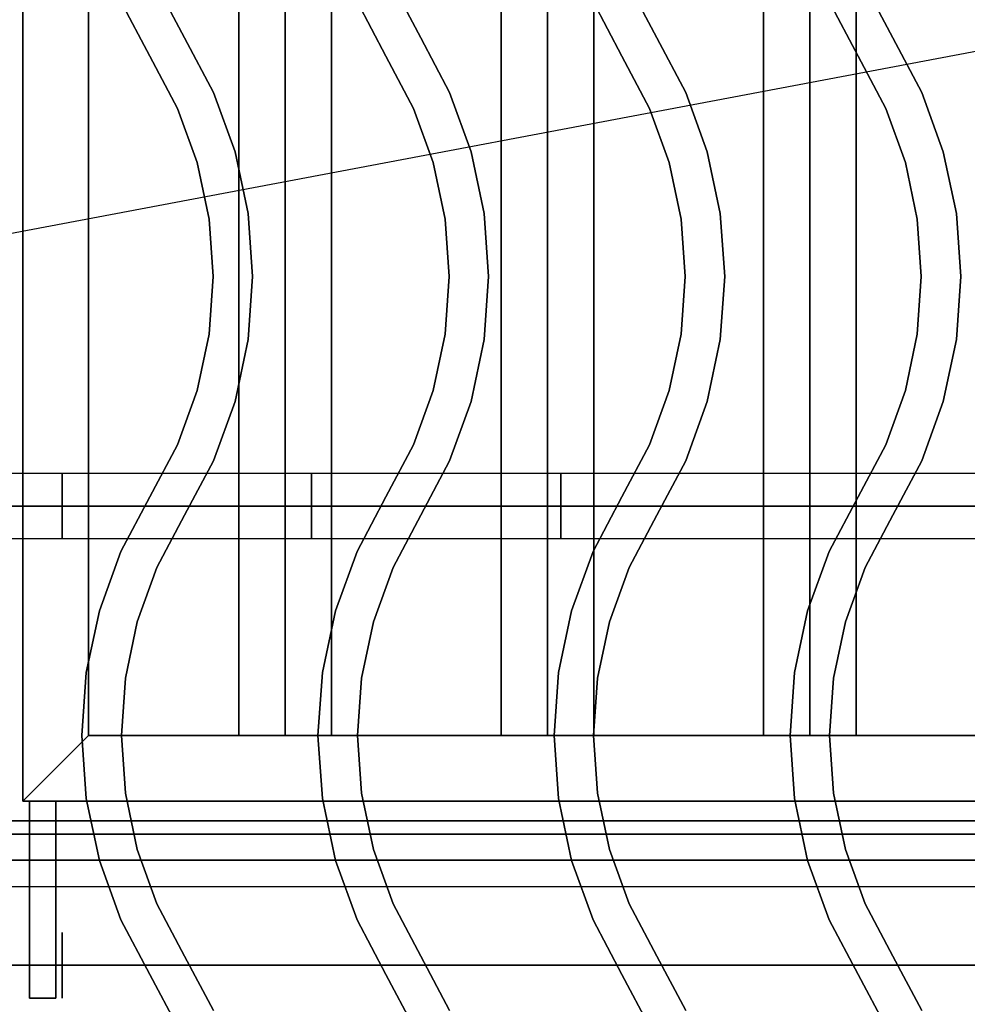
# Model space of a CAD drawing. Extents: x -98 to 98, y -19 to 18.
# Drawn here: x 27 to 34, y -1 to 7 of the extents above; entities that cross this region are included whole.
import ezdxf

# ---------------------------------------------------------------- set-up
doc = ezdxf.new("R2010")
doc.units = 0
doc.layers.get('DEFPOINTS').update_dxf_attribs({"linetype": 'CONTINUOUS'})
for name, color, linetype in [('3D', 254, 'CONTINUOUS'), ('3D-BLACK', 250, 'CONTINUOUS'), ('3D-CASTIRON', 251, 'CONTINUOUS'), ('3D-FLAT', 7, 'CONTINUOUS'), ('3D-NON', 43, 'CONTINUOUS')]:
    doc.layers.add(name, color=color, linetype=linetype)

msp = doc.modelspace()

# ---------------------------------------------------------------- linework, layer by layer
at = {"layer": '3D', "extrusion": (-1, 0, 0)}
msp.add_circle((0.5, 64.5, -27.3), 0.25, dxfattribs=at)
at = {"layer": '3D'}
for points in [[(29, 13.75, 64.1464), (28.6464, 13.75, 64.5), (28.6464, 1.25, 64.5), (29, 1.25, 64.1464)], [(28.6464, 13.75, 64.5), (29, 13.75, 64.8536), (29, 1.25, 64.8536), (28.6464, 1.25, 64.5)], [(29.3536, 13.75, 64.5), (29, 13.75, 64.8536), (29, 1.25, 64.8536), (29.3536, 1.25, 64.5)], [(29, 13.75, 64.1464), (29.3536, 13.75, 64.5), (29.3536, 1.25, 64.5), (29, 1.25, 64.1464)], [(31, 13.75, 64.1464), (30.6464, 13.75, 64.5), (30.6464, 1.25, 64.5), (31, 1.25, 64.1464)], [(30.6464, 13.75, 64.5), (31, 13.75, 64.8536), (31, 1.25, 64.8536), (30.6464, 1.25, 64.5)], [(31.3536, 13.75, 64.5), (31, 13.75, 64.8536), (31, 1.25, 64.8536), (31.3536, 1.25, 64.5)], [(31, 13.75, 64.1464), (31.3536, 13.75, 64.5), (31.3536, 1.25, 64.5), (31, 1.25, 64.1464)], [(33, 13.75, 64.1464), (32.6464, 13.75, 64.5), (32.6464, 1.25, 64.5), (33, 1.25, 64.1464)], [(32.6464, 13.75, 64.5), (33, 13.75, 64.8536), (33, 1.25, 64.8536), (32.6464, 1.25, 64.5)], [(33.3536, 13.75, 64.5), (33, 13.75, 64.8536), (33, 1.25, 64.8536), (33.3536, 1.25, 64.5)], [(33, 13.75, 64.1464), (33.3536, 13.75, 64.5), (33.3536, 1.25, 64.5), (33, 1.25, 64.1464)], [(27.5, 1.25, 64), (27, 0.75, 64), (27, 0.75, 65), (27.5, 1.25, 65)], [(27.5, 1.25, 64), (27, 0.75, 64), (27, 0.75, 65), (27.5, 1.25, 65)], [(58.9, -0.5, 58), (23.1, -0.5, 58), (23.1, -1.5, 57), (58.9, -1.5, 57)]]:
    msp.add_3dface(points, dxfattribs=at)
at = {"layer": '3D-BLACK', "invisible_edges": 14}
msp.add_3dface([(24.1, 0.1, 70), (59.9, 0.1, 70), (59.9, 0.1, 76), (24.1, 0.1, 76)], dxfattribs=at)
at = {"layer": '3D-CASTIRON', "extrusion": (-1, 0, 0)}
for centre in [(-3, 35.25, -27.3), (-3, 35.25, -29.2), (-3, 35.25, -31.1), (-3, 35.25, -33)]:
    msp.add_circle(centre, 0.25, dxfattribs=at)
at = {"layer": '3D-CASTIRON'}
for points in [[(35, 16.5, 35), (23, 16.5, 35), (23, 3, 35), (35, 3, 35)], [(34.75, 16.25, 35), (23.25, 16.25, 35), (23.25, 3.25, 35), (34.75, 3.25, 35)], [(28.2326, 6.5702, 36), (28.2326, 6.5702, 35.5), (28.0219, 6.968, 35.5), (28.0219, 6.968, 36)], [(30.0326, 6.5702, 36), (30.0326, 6.5702, 35.5), (29.8219, 6.968, 35.5), (29.8219, 6.968, 36)], [(31.8326, 6.5702, 36), (31.8326, 6.5702, 35.5), (31.6219, 6.968, 35.5), (31.6219, 6.968, 36)], [(33.6326, 6.5702, 36), (33.6326, 6.5702, 35.5), (33.4219, 6.968, 35.5), (33.4219, 6.968, 36)], [(27.9674, 6.4298, 36), (27.9674, 6.4298, 35.5), (27.747, 6.8461, 35.5), (27.747, 6.8461, 36)], [(29.7674, 6.4298, 36), (29.7674, 6.4298, 35.5), (29.547, 6.8461, 35.5), (29.547, 6.8461, 36)], [(31.5674, 6.4298, 36), (31.5674, 6.4298, 35.5), (31.347, 6.8461, 35.5), (31.347, 6.8461, 36)], [(33.3674, 6.4298, 36), (33.3674, 6.4298, 35.5), (33.147, 6.8461, 35.5), (33.147, 6.8461, 36)], [(28.453, 6.1539, 36), (28.453, 6.1539, 35.5), (28.2326, 6.5702, 35.5), (28.2326, 6.5702, 36)], [(30.253, 6.1539, 36), (30.253, 6.1539, 35.5), (30.0326, 6.5702, 35.5), (30.0326, 6.5702, 36)], [(32.053, 6.1539, 36), (32.053, 6.1539, 35.5), (31.8326, 6.5702, 35.5), (31.8326, 6.5702, 36)], [(33.853, 6.1539, 36), (33.853, 6.1539, 35.5), (33.6326, 6.5702, 35.5), (33.6326, 6.5702, 36)], [(28.1781, 6.032, 36), (28.1781, 6.032, 35.5), (27.9674, 6.4298, 35.5), (27.9674, 6.4298, 36)], [(29.9781, 6.032, 36), (29.9781, 6.032, 35.5), (29.7674, 6.4298, 35.5), (29.7674, 6.4298, 36)], [(31.7781, 6.032, 36), (31.7781, 6.032, 35.5), (31.5674, 6.4298, 35.5), (31.5674, 6.4298, 36)], [(33.5781, 6.032, 36), (33.5781, 6.032, 35.5), (33.3674, 6.4298, 35.5), (33.3674, 6.4298, 36)], [(28.6171, 5.7013, 36), (28.6171, 5.7013, 35.5), (28.453, 6.1539, 35.5), (28.453, 6.1539, 36)], [(30.4171, 5.7013, 36), (30.4171, 5.7013, 35.5), (30.253, 6.1539, 35.5), (30.253, 6.1539, 36)], [(32.2171, 5.7013, 36), (32.2171, 5.7013, 35.5), (32.053, 6.1539, 35.5), (32.053, 6.1539, 36)], [(34.0171, 5.7013, 36), (34.0171, 5.7013, 35.5), (33.853, 6.1539, 35.5), (33.853, 6.1539, 36)], [(28.328, 5.6187, 36), (28.328, 5.6187, 35.5), (28.1781, 6.032, 35.5), (28.1781, 6.032, 36)], [(30.128, 5.6187, 36), (30.128, 5.6187, 35.5), (29.9781, 6.032, 35.5), (29.9781, 6.032, 36)], [(31.928, 5.6187, 36), (31.928, 5.6187, 35.5), (31.7781, 6.032, 35.5), (31.7781, 6.032, 36)], [(33.728, 5.6187, 36), (33.728, 5.6187, 35.5), (33.5781, 6.032, 35.5), (33.5781, 6.032, 36)], [(28.7169, 5.2303, 36), (28.7169, 5.2303, 35.5), (28.6171, 5.7013, 35.5), (28.6171, 5.7013, 36)], [(30.5169, 5.2303, 36), (30.5169, 5.2303, 35.5), (30.4171, 5.7013, 35.5), (30.4171, 5.7013, 36)], [(32.3169, 5.2303, 36), (32.3169, 5.2303, 35.5), (32.2171, 5.7013, 35.5), (32.2171, 5.7013, 36)], [(34.1169, 5.2303, 36), (34.1169, 5.2303, 35.5), (34.0171, 5.7013, 35.5), (34.0171, 5.7013, 36)], [(28.4191, 5.1886, 36), (28.4191, 5.1886, 35.5), (28.328, 5.6187, 35.5), (28.328, 5.6187, 36)], [(30.2191, 5.1886, 36), (30.2191, 5.1886, 35.5), (30.128, 5.6187, 35.5), (30.128, 5.6187, 36)], [(32.0191, 5.1886, 36), (32.0191, 5.1886, 35.5), (31.928, 5.6187, 35.5), (31.928, 5.6187, 36)], [(33.8191, 5.1886, 36), (33.8191, 5.1886, 35.5), (33.728, 5.6187, 35.5), (33.728, 5.6187, 36)], [(28.4496, 4.75, 36), (28.4496, 4.75, 35.5), (28.4191, 5.1886, 35.5), (28.4191, 5.1886, 36)], [(28.7504, 4.75, 36), (28.7504, 4.75, 35.5), (28.7169, 5.2303, 35.5), (28.7169, 5.2303, 36)], [(30.2496, 4.75, 36), (30.2496, 4.75, 35.5), (30.2191, 5.1886, 35.5), (30.2191, 5.1886, 36)], [(30.5504, 4.75, 36), (30.5504, 4.75, 35.5), (30.5169, 5.2303, 35.5), (30.5169, 5.2303, 36)], [(32.0496, 4.75, 36), (32.0496, 4.75, 35.5), (32.0191, 5.1886, 35.5), (32.0191, 5.1886, 36)], [(32.3504, 4.75, 36), (32.3504, 4.75, 35.5), (32.3169, 5.2303, 35.5), (32.3169, 5.2303, 36)], [(33.8496, 4.75, 36), (33.8496, 4.75, 35.5), (33.8191, 5.1886, 35.5), (33.8191, 5.1886, 36)], [(34.1504, 4.75, 36), (34.1504, 4.75, 35.5), (34.1169, 5.2303, 35.5), (34.1169, 5.2303, 36)], [(28.4191, 4.3114, 36), (28.4191, 4.3114, 35.5), (28.4496, 4.75, 35.5), (28.4496, 4.75, 36)], [(28.7169, 4.2697, 36), (28.7169, 4.2697, 35.5), (28.7504, 4.75, 35.5), (28.7504, 4.75, 36)], [(30.2191, 4.3114, 36), (30.2191, 4.3114, 35.5), (30.2496, 4.75, 35.5), (30.2496, 4.75, 36)], [(30.5169, 4.2697, 36), (30.5169, 4.2697, 35.5), (30.5504, 4.75, 35.5), (30.5504, 4.75, 36)], [(32.0191, 4.3114, 36), (32.0191, 4.3114, 35.5), (32.0496, 4.75, 35.5), (32.0496, 4.75, 36)], [(32.3169, 4.2697, 36), (32.3169, 4.2697, 35.5), (32.3504, 4.75, 35.5), (32.3504, 4.75, 36)], [(33.8191, 4.3114, 36), (33.8191, 4.3114, 35.5), (33.8496, 4.75, 35.5), (33.8496, 4.75, 36)], [(34.1169, 4.2697, 36), (34.1169, 4.2697, 35.5), (34.1504, 4.75, 35.5), (34.1504, 4.75, 36)], [(28.328, 3.8813, 36), (28.328, 3.8813, 35.5), (28.4191, 4.3114, 35.5), (28.4191, 4.3114, 36)], [(30.128, 3.8813, 36), (30.128, 3.8813, 35.5), (30.2191, 4.3114, 35.5), (30.2191, 4.3114, 36)], [(31.928, 3.8813, 36), (31.928, 3.8813, 35.5), (32.0191, 4.3114, 35.5), (32.0191, 4.3114, 36)], [(33.728, 3.8813, 36), (33.728, 3.8813, 35.5), (33.8191, 4.3114, 35.5), (33.8191, 4.3114, 36)], [(28.6171, 3.7987, 36), (28.6171, 3.7987, 35.5), (28.7169, 4.2697, 35.5), (28.7169, 4.2697, 36)], [(30.4171, 3.7987, 36), (30.4171, 3.7987, 35.5), (30.5169, 4.2697, 35.5), (30.5169, 4.2697, 36)], [(32.2171, 3.7987, 36), (32.2171, 3.7987, 35.5), (32.3169, 4.2697, 35.5), (32.3169, 4.2697, 36)], [(34.0171, 3.7987, 36), (34.0171, 3.7987, 35.5), (34.1169, 4.2697, 35.5), (34.1169, 4.2697, 36)], [(28.1781, 3.468, 36), (28.1781, 3.468, 35.5), (28.328, 3.8813, 35.5), (28.328, 3.8813, 36)], [(29.9781, 3.468, 36), (29.9781, 3.468, 35.5), (30.128, 3.8813, 35.5), (30.128, 3.8813, 36)], [(31.7781, 3.468, 36), (31.7781, 3.468, 35.5), (31.928, 3.8813, 35.5), (31.928, 3.8813, 36)], [(33.5781, 3.468, 36), (33.5781, 3.468, 35.5), (33.728, 3.8813, 35.5), (33.728, 3.8813, 36)], [(28.453, 3.3461, 36), (28.453, 3.3461, 35.5), (28.6171, 3.7987, 35.5), (28.6171, 3.7987, 36)], [(30.253, 3.3461, 36), (30.253, 3.3461, 35.5), (30.4171, 3.7987, 35.5), (30.4171, 3.7987, 36)], [(32.053, 3.3461, 36), (32.053, 3.3461, 35.5), (32.2171, 3.7987, 35.5), (32.2171, 3.7987, 36)], [(33.853, 3.3461, 36), (33.853, 3.3461, 35.5), (34.0171, 3.7987, 35.5), (34.0171, 3.7987, 36)], [(27.9674, 3.0702, 36), (27.9674, 3.0702, 35.5), (28.1781, 3.468, 35.5), (28.1781, 3.468, 36)], [(29.7674, 3.0702, 36), (29.7674, 3.0702, 35.5), (29.9781, 3.468, 35.5), (29.9781, 3.468, 36)], [(31.5674, 3.0702, 36), (31.5674, 3.0702, 35.5), (31.7781, 3.468, 35.5), (31.7781, 3.468, 36)], [(33.3674, 3.0702, 36), (33.3674, 3.0702, 35.5), (33.5781, 3.468, 35.5), (33.5781, 3.468, 36)], [(28.2326, 2.9298, 36), (28.2326, 2.9298, 35.5), (28.453, 3.3461, 35.5), (28.453, 3.3461, 36)], [(30.0326, 2.9298, 36), (30.0326, 2.9298, 35.5), (30.253, 3.3461, 35.5), (30.253, 3.3461, 36)], [(31.8326, 2.9298, 36), (31.8326, 2.9298, 35.5), (32.053, 3.3461, 35.5), (32.053, 3.3461, 36)], [(33.6326, 2.9298, 36), (33.6326, 2.9298, 35.5), (33.853, 3.3461, 35.5), (33.853, 3.3461, 36)], [(27.747, 2.6539, 36), (27.747, 2.6539, 35.5), (27.9674, 3.0702, 35.5), (27.9674, 3.0702, 36)], [(29.547, 2.6539, 36), (29.547, 2.6539, 35.5), (29.7674, 3.0702, 35.5), (29.7674, 3.0702, 36)], [(31.347, 2.6539, 36), (31.347, 2.6539, 35.5), (31.5674, 3.0702, 35.5), (31.5674, 3.0702, 36)], [(33.147, 2.6539, 36), (33.147, 2.6539, 35.5), (33.3674, 3.0702, 35.5), (33.3674, 3.0702, 36)], [(35, 3, 35), (23, 3, 35), (23, -10.5, 35), (35, -10.5, 35)], [(28.0219, 2.532, 36), (28.0219, 2.532, 35.5), (28.2326, 2.9298, 35.5), (28.2326, 2.9298, 36)], [(29.8219, 2.532, 36), (29.8219, 2.532, 35.5), (30.0326, 2.9298, 35.5), (30.0326, 2.9298, 36)], [(31.6219, 2.532, 36), (31.6219, 2.532, 35.5), (31.8326, 2.9298, 35.5), (31.8326, 2.9298, 36)], [(33.4219, 2.532, 36), (33.4219, 2.532, 35.5), (33.6326, 2.9298, 35.5), (33.6326, 2.9298, 36)], [(34.75, 2.75, 35), (23.25, 2.75, 35), (23.25, -10.25, 35), (34.75, -10.25, 35)], [(27.5829, 2.2013, 36), (27.5829, 2.2013, 35.5), (27.747, 2.6539, 35.5), (27.747, 2.6539, 36)], [(29.3829, 2.2013, 36), (29.3829, 2.2013, 35.5), (29.547, 2.6539, 35.5), (29.547, 2.6539, 36)], [(31.1829, 2.2013, 36), (31.1829, 2.2013, 35.5), (31.347, 2.6539, 35.5), (31.347, 2.6539, 36)], [(32.9829, 2.2013, 36), (32.9829, 2.2013, 35.5), (33.147, 2.6539, 35.5), (33.147, 2.6539, 36)], [(27.872, 2.1187, 36), (27.872, 2.1187, 35.5), (28.0219, 2.532, 35.5), (28.0219, 2.532, 36)], [(29.672, 2.1187, 36), (29.672, 2.1187, 35.5), (29.8219, 2.532, 35.5), (29.8219, 2.532, 36)], [(31.472, 2.1187, 36), (31.472, 2.1187, 35.5), (31.6219, 2.532, 35.5), (31.6219, 2.532, 36)], [(33.272, 2.1187, 36), (33.272, 2.1187, 35.5), (33.4219, 2.532, 35.5), (33.4219, 2.532, 36)], [(27.4831, 1.7303, 36), (27.4831, 1.7303, 35.5), (27.5829, 2.2013, 35.5), (27.5829, 2.2013, 36)], [(29.2831, 1.7303, 36), (29.2831, 1.7303, 35.5), (29.3829, 2.2013, 35.5), (29.3829, 2.2013, 36)], [(31.0831, 1.7303, 36), (31.0831, 1.7303, 35.5), (31.1829, 2.2013, 35.5), (31.1829, 2.2013, 36)], [(32.8831, 1.7303, 36), (32.8831, 1.7303, 35.5), (32.9829, 2.2013, 35.5), (32.9829, 2.2013, 36)], [(27.7809, 1.6886, 36), (27.7809, 1.6886, 35.5), (27.872, 2.1187, 35.5), (27.872, 2.1187, 36)], [(29.5809, 1.6886, 36), (29.5809, 1.6886, 35.5), (29.672, 2.1187, 35.5), (29.672, 2.1187, 36)], [(31.3809, 1.6886, 36), (31.3809, 1.6886, 35.5), (31.472, 2.1187, 35.5), (31.472, 2.1187, 36)], [(33.1809, 1.6886, 36), (33.1809, 1.6886, 35.5), (33.272, 2.1187, 35.5), (33.272, 2.1187, 36)], [(27.4496, 1.25, 36), (27.4496, 1.25, 35.5), (27.4831, 1.7303, 35.5), (27.4831, 1.7303, 36)], [(29.2496, 1.25, 36), (29.2496, 1.25, 35.5), (29.2831, 1.7303, 35.5), (29.2831, 1.7303, 36)], [(31.0496, 1.25, 36), (31.0496, 1.25, 35.5), (31.0831, 1.7303, 35.5), (31.0831, 1.7303, 36)], [(32.8496, 1.25, 36), (32.8496, 1.25, 35.5), (32.8831, 1.7303, 35.5), (32.8831, 1.7303, 36)], [(27.7504, 1.25, 36), (27.7504, 1.25, 35.5), (27.7809, 1.6886, 35.5), (27.7809, 1.6886, 36)], [(29.5504, 1.25, 36), (29.5504, 1.25, 35.5), (29.5809, 1.6886, 35.5), (29.5809, 1.6886, 36)], [(31.3504, 1.25, 36), (31.3504, 1.25, 35.5), (31.3809, 1.6886, 35.5), (31.3809, 1.6886, 36)], [(33.1504, 1.25, 36), (33.1504, 1.25, 35.5), (33.1809, 1.6886, 35.5), (33.1809, 1.6886, 36)], [(27.4831, 0.7697, 36), (27.4831, 0.7697, 35.5), (27.4496, 1.25, 35.5), (27.4496, 1.25, 36)], [(27.7809, 0.8114, 36), (27.7809, 0.8114, 35.5), (27.7504, 1.25, 35.5), (27.7504, 1.25, 36)], [(29.2831, 0.7697, 36), (29.2831, 0.7697, 35.5), (29.2496, 1.25, 35.5), (29.2496, 1.25, 36)], [(29.5809, 0.8114, 36), (29.5809, 0.8114, 35.5), (29.5504, 1.25, 35.5), (29.5504, 1.25, 36)], [(31.0831, 0.7697, 36), (31.0831, 0.7697, 35.5), (31.0496, 1.25, 35.5), (31.0496, 1.25, 36)], [(31.3809, 0.8114, 36), (31.3809, 0.8114, 35.5), (31.3504, 1.25, 35.5), (31.3504, 1.25, 36)], [(32.8831, 0.7697, 36), (32.8831, 0.7697, 35.5), (32.8496, 1.25, 35.5), (32.8496, 1.25, 36)], [(33.1809, 0.8114, 36), (33.1809, 0.8114, 35.5), (33.1504, 1.25, 35.5), (33.1504, 1.25, 36)], [(27.5829, 0.2987, 36), (27.5829, 0.2987, 35.5), (27.4831, 0.7697, 35.5), (27.4831, 0.7697, 36)], [(27.872, 0.3813, 36), (27.872, 0.3813, 35.5), (27.7809, 0.8114, 35.5), (27.7809, 0.8114, 36)], [(29.3829, 0.2987, 36), (29.3829, 0.2987, 35.5), (29.2831, 0.7697, 35.5), (29.2831, 0.7697, 36)], [(29.672, 0.3813, 36), (29.672, 0.3813, 35.5), (29.5809, 0.8114, 35.5), (29.5809, 0.8114, 36)], [(31.1829, 0.2987, 36), (31.1829, 0.2987, 35.5), (31.0831, 0.7697, 35.5), (31.0831, 0.7697, 36)], [(31.472, 0.3813, 36), (31.472, 0.3813, 35.5), (31.3809, 0.8114, 35.5), (31.3809, 0.8114, 36)], [(32.9829, 0.2987, 36), (32.9829, 0.2987, 35.5), (32.8831, 0.7697, 35.5), (32.8831, 0.7697, 36)], [(33.272, 0.3813, 36), (33.272, 0.3813, 35.5), (33.1809, 0.8114, 35.5), (33.1809, 0.8114, 36)], [(28.0219, -0.032, 36), (28.0219, -0.032, 35.5), (27.872, 0.3813, 35.5), (27.872, 0.3813, 36)], [(29.8219, -0.032, 36), (29.8219, -0.032, 35.5), (29.672, 0.3813, 35.5), (29.672, 0.3813, 36)], [(31.6219, -0.032, 36), (31.6219, -0.032, 35.5), (31.472, 0.3813, 35.5), (31.472, 0.3813, 36)], [(33.4219, -0.032, 36), (33.4219, -0.032, 35.5), (33.272, 0.3813, 35.5), (33.272, 0.3813, 36)], [(27.747, -0.1539, 36), (27.747, -0.1539, 35.5), (27.5829, 0.2987, 35.5), (27.5829, 0.2987, 36)], [(29.547, -0.1539, 36), (29.547, -0.1539, 35.5), (29.3829, 0.2987, 35.5), (29.3829, 0.2987, 36)], [(31.347, -0.1539, 36), (31.347, -0.1539, 35.5), (31.1829, 0.2987, 35.5), (31.1829, 0.2987, 36)], [(33.147, -0.1539, 36), (33.147, -0.1539, 35.5), (32.9829, 0.2987, 35.5), (32.9829, 0.2987, 36)], [(28.2326, -0.4298, 36), (28.2326, -0.4298, 35.5), (28.0219, -0.032, 35.5), (28.0219, -0.032, 36)], [(30.0326, -0.4298, 36), (30.0326, -0.4298, 35.5), (29.8219, -0.032, 35.5), (29.8219, -0.032, 36)], [(31.8326, -0.4298, 36), (31.8326, -0.4298, 35.5), (31.6219, -0.032, 35.5), (31.6219, -0.032, 36)], [(33.6326, -0.4298, 36), (33.6326, -0.4298, 35.5), (33.4219, -0.032, 35.5), (33.4219, -0.032, 36)], [(27.9674, -0.5702, 36), (27.9674, -0.5702, 35.5), (27.747, -0.1539, 35.5), (27.747, -0.1539, 36)], [(29.7674, -0.5702, 36), (29.7674, -0.5702, 35.5), (29.547, -0.1539, 35.5), (29.547, -0.1539, 36)], [(31.5674, -0.5702, 36), (31.5674, -0.5702, 35.5), (31.347, -0.1539, 35.5), (31.347, -0.1539, 36)], [(33.3674, -0.5702, 36), (33.3674, -0.5702, 35.5), (33.147, -0.1539, 35.5), (33.147, -0.1539, 36)], [(28.453, -0.8461, 36), (28.453, -0.8461, 35.5), (28.2326, -0.4298, 35.5), (28.2326, -0.4298, 36)], [(30.253, -0.8461, 36), (30.253, -0.8461, 35.5), (30.0326, -0.4298, 35.5), (30.0326, -0.4298, 36)], [(32.053, -0.8461, 36), (32.053, -0.8461, 35.5), (31.8326, -0.4298, 35.5), (31.8326, -0.4298, 36)], [(33.853, -0.8461, 36), (33.853, -0.8461, 35.5), (33.6326, -0.4298, 35.5), (33.6326, -0.4298, 36)], [(28.1781, -0.968, 36), (28.1781, -0.968, 35.5), (27.9674, -0.5702, 35.5), (27.9674, -0.5702, 36)], [(29.9781, -0.968, 36), (29.9781, -0.968, 35.5), (29.7674, -0.5702, 35.5), (29.7674, -0.5702, 36)], [(31.7781, -0.968, 36), (31.7781, -0.968, 35.5), (31.5674, -0.5702, 35.5), (31.5674, -0.5702, 36)], [(33.5781, -0.968, 36), (33.5781, -0.968, 35.5), (33.3674, -0.5702, 35.5), (33.3674, -0.5702, 36)]]:
    msp.add_3dface(points, dxfattribs=at)
at = {"layer": '3D-CASTIRON', "invisible_edges": 15}
for points in [[(27.9674, 6.4298, 35.5), (28.2326, 6.5702, 35.5), (28.0219, 6.968, 35.5), (27.747, 6.8461, 35.5)], [(27.9674, 6.4298, 36), (28.2326, 6.5702, 36), (28.0219, 6.968, 36), (27.747, 6.8461, 36)], [(29.7674, 6.4298, 35.5), (30.0326, 6.5702, 35.5), (29.8219, 6.968, 35.5), (29.547, 6.8461, 35.5)], [(29.7674, 6.4298, 36), (30.0326, 6.5702, 36), (29.8219, 6.968, 36), (29.547, 6.8461, 36)], [(31.5674, 6.4298, 35.5), (31.8326, 6.5702, 35.5), (31.6219, 6.968, 35.5), (31.347, 6.8461, 35.5)], [(31.5674, 6.4298, 36), (31.8326, 6.5702, 36), (31.6219, 6.968, 36), (31.347, 6.8461, 36)], [(33.3674, 6.4298, 35.5), (33.6326, 6.5702, 35.5), (33.4219, 6.968, 35.5), (33.147, 6.8461, 35.5)], [(33.3674, 6.4298, 36), (33.6326, 6.5702, 36), (33.4219, 6.968, 36), (33.147, 6.8461, 36)], [(28.1781, 6.032, 35.5), (28.453, 6.1539, 35.5), (28.2326, 6.5702, 35.5), (27.9674, 6.4298, 35.5)], [(28.1781, 6.032, 36), (28.453, 6.1539, 36), (28.2326, 6.5702, 36), (27.9674, 6.4298, 36)], [(29.9781, 6.032, 35.5), (30.253, 6.1539, 35.5), (30.0326, 6.5702, 35.5), (29.7674, 6.4298, 35.5)], [(29.9781, 6.032, 36), (30.253, 6.1539, 36), (30.0326, 6.5702, 36), (29.7674, 6.4298, 36)], [(31.7781, 6.032, 35.5), (32.053, 6.1539, 35.5), (31.8326, 6.5702, 35.5), (31.5674, 6.4298, 35.5)], [(31.7781, 6.032, 36), (32.053, 6.1539, 36), (31.8326, 6.5702, 36), (31.5674, 6.4298, 36)], [(33.5781, 6.032, 35.5), (33.853, 6.1539, 35.5), (33.6326, 6.5702, 35.5), (33.3674, 6.4298, 35.5)], [(33.5781, 6.032, 36), (33.853, 6.1539, 36), (33.6326, 6.5702, 36), (33.3674, 6.4298, 36)], [(28.328, 5.6187, 35.5), (28.6171, 5.7013, 35.5), (28.453, 6.1539, 35.5), (28.1781, 6.032, 35.5)], [(28.328, 5.6187, 36), (28.6171, 5.7013, 36), (28.453, 6.1539, 36), (28.1781, 6.032, 36)], [(30.128, 5.6187, 35.5), (30.4171, 5.7013, 35.5), (30.253, 6.1539, 35.5), (29.9781, 6.032, 35.5)], [(30.128, 5.6187, 36), (30.4171, 5.7013, 36), (30.253, 6.1539, 36), (29.9781, 6.032, 36)], [(31.928, 5.6187, 35.5), (32.2171, 5.7013, 35.5), (32.053, 6.1539, 35.5), (31.7781, 6.032, 35.5)], [(31.928, 5.6187, 36), (32.2171, 5.7013, 36), (32.053, 6.1539, 36), (31.7781, 6.032, 36)], [(33.728, 5.6187, 35.5), (34.0171, 5.7013, 35.5), (33.853, 6.1539, 35.5), (33.5781, 6.032, 35.5)], [(33.728, 5.6187, 36), (34.0171, 5.7013, 36), (33.853, 6.1539, 36), (33.5781, 6.032, 36)], [(28.4191, 5.1886, 35.5), (28.7169, 5.2303, 35.5), (28.6171, 5.7013, 35.5), (28.328, 5.6187, 35.5)], [(28.4191, 5.1886, 36), (28.7169, 5.2303, 36), (28.6171, 5.7013, 36), (28.328, 5.6187, 36)], [(30.2191, 5.1886, 35.5), (30.5169, 5.2303, 35.5), (30.4171, 5.7013, 35.5), (30.128, 5.6187, 35.5)], [(30.2191, 5.1886, 36), (30.5169, 5.2303, 36), (30.4171, 5.7013, 36), (30.128, 5.6187, 36)], [(32.0191, 5.1886, 35.5), (32.3169, 5.2303, 35.5), (32.2171, 5.7013, 35.5), (31.928, 5.6187, 35.5)], [(32.0191, 5.1886, 36), (32.3169, 5.2303, 36), (32.2171, 5.7013, 36), (31.928, 5.6187, 36)], [(33.8191, 5.1886, 35.5), (34.1169, 5.2303, 35.5), (34.0171, 5.7013, 35.5), (33.728, 5.6187, 35.5)], [(33.8191, 5.1886, 36), (34.1169, 5.2303, 36), (34.0171, 5.7013, 36), (33.728, 5.6187, 36)], [(28.4496, 4.75, 35.5), (28.7504, 4.75, 35.5), (28.7169, 5.2303, 35.5), (28.4191, 5.1886, 35.5)], [(28.4496, 4.75, 36), (28.7504, 4.75, 36), (28.7169, 5.2303, 36), (28.4191, 5.1886, 36)], [(30.2496, 4.75, 35.5), (30.5504, 4.75, 35.5), (30.5169, 5.2303, 35.5), (30.2191, 5.1886, 35.5)], [(30.2496, 4.75, 36), (30.5504, 4.75, 36), (30.5169, 5.2303, 36), (30.2191, 5.1886, 36)], [(32.0496, 4.75, 35.5), (32.3504, 4.75, 35.5), (32.3169, 5.2303, 35.5), (32.0191, 5.1886, 35.5)], [(32.0496, 4.75, 36), (32.3504, 4.75, 36), (32.3169, 5.2303, 36), (32.0191, 5.1886, 36)], [(33.8496, 4.75, 35.5), (34.1504, 4.75, 35.5), (34.1169, 5.2303, 35.5), (33.8191, 5.1886, 35.5)], [(33.8496, 4.75, 36), (34.1504, 4.75, 36), (34.1169, 5.2303, 36), (33.8191, 5.1886, 36)], [(28.4191, 4.3114, 35.5), (28.7169, 4.2697, 35.5), (28.7504, 4.75, 35.5), (28.4496, 4.75, 35.5)], [(28.4191, 4.3114, 36), (28.7169, 4.2697, 36), (28.7504, 4.75, 36), (28.4496, 4.75, 36)], [(30.2191, 4.3114, 35.5), (30.5169, 4.2697, 35.5), (30.5504, 4.75, 35.5), (30.2496, 4.75, 35.5)], [(30.2191, 4.3114, 36), (30.5169, 4.2697, 36), (30.5504, 4.75, 36), (30.2496, 4.75, 36)], [(32.0191, 4.3114, 35.5), (32.3169, 4.2697, 35.5), (32.3504, 4.75, 35.5), (32.0496, 4.75, 35.5)], [(32.0191, 4.3114, 36), (32.3169, 4.2697, 36), (32.3504, 4.75, 36), (32.0496, 4.75, 36)], [(33.8191, 4.3114, 35.5), (34.1169, 4.2697, 35.5), (34.1504, 4.75, 35.5), (33.8496, 4.75, 35.5)], [(33.8191, 4.3114, 36), (34.1169, 4.2697, 36), (34.1504, 4.75, 36), (33.8496, 4.75, 36)], [(28.328, 3.8813, 35.5), (28.6171, 3.7987, 35.5), (28.7169, 4.2697, 35.5), (28.4191, 4.3114, 35.5)], [(28.328, 3.8813, 36), (28.6171, 3.7987, 36), (28.7169, 4.2697, 36), (28.4191, 4.3114, 36)], [(30.128, 3.8813, 35.5), (30.4171, 3.7987, 35.5), (30.5169, 4.2697, 35.5), (30.2191, 4.3114, 35.5)], [(30.128, 3.8813, 36), (30.4171, 3.7987, 36), (30.5169, 4.2697, 36), (30.2191, 4.3114, 36)], [(31.928, 3.8813, 35.5), (32.2171, 3.7987, 35.5), (32.3169, 4.2697, 35.5), (32.0191, 4.3114, 35.5)], [(31.928, 3.8813, 36), (32.2171, 3.7987, 36), (32.3169, 4.2697, 36), (32.0191, 4.3114, 36)], [(33.728, 3.8813, 35.5), (34.0171, 3.7987, 35.5), (34.1169, 4.2697, 35.5), (33.8191, 4.3114, 35.5)], [(33.728, 3.8813, 36), (34.0171, 3.7987, 36), (34.1169, 4.2697, 36), (33.8191, 4.3114, 36)], [(28.1781, 3.468, 35.5), (28.453, 3.3461, 35.5), (28.6171, 3.7987, 35.5), (28.328, 3.8813, 35.5)], [(28.1781, 3.468, 36), (28.453, 3.3461, 36), (28.6171, 3.7987, 36), (28.328, 3.8813, 36)], [(29.9781, 3.468, 35.5), (30.253, 3.3461, 35.5), (30.4171, 3.7987, 35.5), (30.128, 3.8813, 35.5)], [(29.9781, 3.468, 36), (30.253, 3.3461, 36), (30.4171, 3.7987, 36), (30.128, 3.8813, 36)], [(31.7781, 3.468, 35.5), (32.053, 3.3461, 35.5), (32.2171, 3.7987, 35.5), (31.928, 3.8813, 35.5)], [(31.7781, 3.468, 36), (32.053, 3.3461, 36), (32.2171, 3.7987, 36), (31.928, 3.8813, 36)], [(33.5781, 3.468, 35.5), (33.853, 3.3461, 35.5), (34.0171, 3.7987, 35.5), (33.728, 3.8813, 35.5)], [(33.5781, 3.468, 36), (33.853, 3.3461, 36), (34.0171, 3.7987, 36), (33.728, 3.8813, 36)], [(27.9674, 3.0702, 35.5), (28.2326, 2.9298, 35.5), (28.453, 3.3461, 35.5), (28.1781, 3.468, 35.5)], [(27.9674, 3.0702, 36), (28.2326, 2.9298, 36), (28.453, 3.3461, 36), (28.1781, 3.468, 36)], [(29.7674, 3.0702, 35.5), (30.0326, 2.9298, 35.5), (30.253, 3.3461, 35.5), (29.9781, 3.468, 35.5)], [(29.7674, 3.0702, 36), (30.0326, 2.9298, 36), (30.253, 3.3461, 36), (29.9781, 3.468, 36)], [(31.5674, 3.0702, 35.5), (31.8326, 2.9298, 35.5), (32.053, 3.3461, 35.5), (31.7781, 3.468, 35.5)], [(31.5674, 3.0702, 36), (31.8326, 2.9298, 36), (32.053, 3.3461, 36), (31.7781, 3.468, 36)], [(33.3674, 3.0702, 35.5), (33.6326, 2.9298, 35.5), (33.853, 3.3461, 35.5), (33.5781, 3.468, 35.5)], [(33.3674, 3.0702, 36), (33.6326, 2.9298, 36), (33.853, 3.3461, 36), (33.5781, 3.468, 36)], [(27.747, 2.6539, 35.5), (28.0219, 2.532, 35.5), (28.2326, 2.9298, 35.5), (27.9674, 3.0702, 35.5)], [(27.747, 2.6539, 36), (28.0219, 2.532, 36), (28.2326, 2.9298, 36), (27.9674, 3.0702, 36)], [(29.547, 2.6539, 35.5), (29.8219, 2.532, 35.5), (30.0326, 2.9298, 35.5), (29.7674, 3.0702, 35.5)], [(29.547, 2.6539, 36), (29.8219, 2.532, 36), (30.0326, 2.9298, 36), (29.7674, 3.0702, 36)], [(31.347, 2.6539, 35.5), (31.6219, 2.532, 35.5), (31.8326, 2.9298, 35.5), (31.5674, 3.0702, 35.5)], [(31.347, 2.6539, 36), (31.6219, 2.532, 36), (31.8326, 2.9298, 36), (31.5674, 3.0702, 36)], [(33.147, 2.6539, 35.5), (33.4219, 2.532, 35.5), (33.6326, 2.9298, 35.5), (33.3674, 3.0702, 35.5)], [(33.147, 2.6539, 36), (33.4219, 2.532, 36), (33.6326, 2.9298, 36), (33.3674, 3.0702, 36)], [(27.5829, 2.2013, 35.5), (27.872, 2.1187, 35.5), (28.0219, 2.532, 35.5), (27.747, 2.6539, 35.5)], [(27.5829, 2.2013, 36), (27.872, 2.1187, 36), (28.0219, 2.532, 36), (27.747, 2.6539, 36)], [(29.3829, 2.2013, 35.5), (29.672, 2.1187, 35.5), (29.8219, 2.532, 35.5), (29.547, 2.6539, 35.5)], [(29.3829, 2.2013, 36), (29.672, 2.1187, 36), (29.8219, 2.532, 36), (29.547, 2.6539, 36)], [(31.1829, 2.2013, 35.5), (31.472, 2.1187, 35.5), (31.6219, 2.532, 35.5), (31.347, 2.6539, 35.5)], [(31.1829, 2.2013, 36), (31.472, 2.1187, 36), (31.6219, 2.532, 36), (31.347, 2.6539, 36)], [(32.9829, 2.2013, 35.5), (33.272, 2.1187, 35.5), (33.4219, 2.532, 35.5), (33.147, 2.6539, 35.5)], [(32.9829, 2.2013, 36), (33.272, 2.1187, 36), (33.4219, 2.532, 36), (33.147, 2.6539, 36)], [(27.4831, 1.7303, 35.5), (27.7809, 1.6886, 35.5), (27.872, 2.1187, 35.5), (27.5829, 2.2013, 35.5)], [(27.4831, 1.7303, 36), (27.7809, 1.6886, 36), (27.872, 2.1187, 36), (27.5829, 2.2013, 36)], [(29.2831, 1.7303, 35.5), (29.5809, 1.6886, 35.5), (29.672, 2.1187, 35.5), (29.3829, 2.2013, 35.5)], [(29.2831, 1.7303, 36), (29.5809, 1.6886, 36), (29.672, 2.1187, 36), (29.3829, 2.2013, 36)], [(31.0831, 1.7303, 35.5), (31.3809, 1.6886, 35.5), (31.472, 2.1187, 35.5), (31.1829, 2.2013, 35.5)], [(31.0831, 1.7303, 36), (31.3809, 1.6886, 36), (31.472, 2.1187, 36), (31.1829, 2.2013, 36)], [(32.8831, 1.7303, 35.5), (33.1809, 1.6886, 35.5), (33.272, 2.1187, 35.5), (32.9829, 2.2013, 35.5)], [(32.8831, 1.7303, 36), (33.1809, 1.6886, 36), (33.272, 2.1187, 36), (32.9829, 2.2013, 36)], [(27.4496, 1.25, 35.5), (27.7504, 1.25, 35.5), (27.7809, 1.6886, 35.5), (27.4831, 1.7303, 35.5)], [(27.4496, 1.25, 36), (27.7504, 1.25, 36), (27.7809, 1.6886, 36), (27.4831, 1.7303, 36)], [(29.2496, 1.25, 35.5), (29.5504, 1.25, 35.5), (29.5809, 1.6886, 35.5), (29.2831, 1.7303, 35.5)], [(29.2496, 1.25, 36), (29.5504, 1.25, 36), (29.5809, 1.6886, 36), (29.2831, 1.7303, 36)], [(31.0496, 1.25, 35.5), (31.3504, 1.25, 35.5), (31.3809, 1.6886, 35.5), (31.0831, 1.7303, 35.5)], [(31.0496, 1.25, 36), (31.3504, 1.25, 36), (31.3809, 1.6886, 36), (31.0831, 1.7303, 36)], [(32.8496, 1.25, 35.5), (33.1504, 1.25, 35.5), (33.1809, 1.6886, 35.5), (32.8831, 1.7303, 35.5)], [(32.8496, 1.25, 36), (33.1504, 1.25, 36), (33.1809, 1.6886, 36), (32.8831, 1.7303, 36)], [(27.4831, 0.7697, 35.5), (27.7809, 0.8114, 35.5), (27.7504, 1.25, 35.5), (27.4496, 1.25, 35.5)], [(27.4831, 0.7697, 36), (27.7809, 0.8114, 36), (27.7504, 1.25, 36), (27.4496, 1.25, 36)], [(29.2831, 0.7697, 35.5), (29.5809, 0.8114, 35.5), (29.5504, 1.25, 35.5), (29.2496, 1.25, 35.5)], [(29.2831, 0.7697, 36), (29.5809, 0.8114, 36), (29.5504, 1.25, 36), (29.2496, 1.25, 36)], [(31.0831, 0.7697, 35.5), (31.3809, 0.8114, 35.5), (31.3504, 1.25, 35.5), (31.0496, 1.25, 35.5)], [(31.0831, 0.7697, 36), (31.3809, 0.8114, 36), (31.3504, 1.25, 36), (31.0496, 1.25, 36)], [(32.8831, 0.7697, 35.5), (33.1809, 0.8114, 35.5), (33.1504, 1.25, 35.5), (32.8496, 1.25, 35.5)], [(32.8831, 0.7697, 36), (33.1809, 0.8114, 36), (33.1504, 1.25, 36), (32.8496, 1.25, 36)], [(27.5829, 0.2987, 35.5), (27.872, 0.3813, 35.5), (27.7809, 0.8114, 35.5), (27.4831, 0.7697, 35.5)], [(27.5829, 0.2987, 36), (27.872, 0.3813, 36), (27.7809, 0.8114, 36), (27.4831, 0.7697, 36)], [(29.3829, 0.2987, 35.5), (29.672, 0.3813, 35.5), (29.5809, 0.8114, 35.5), (29.2831, 0.7697, 35.5)], [(29.3829, 0.2987, 36), (29.672, 0.3813, 36), (29.5809, 0.8114, 36), (29.2831, 0.7697, 36)], [(31.1829, 0.2987, 35.5), (31.472, 0.3813, 35.5), (31.3809, 0.8114, 35.5), (31.0831, 0.7697, 35.5)], [(31.1829, 0.2987, 36), (31.472, 0.3813, 36), (31.3809, 0.8114, 36), (31.0831, 0.7697, 36)], [(32.9829, 0.2987, 35.5), (33.272, 0.3813, 35.5), (33.1809, 0.8114, 35.5), (32.8831, 0.7697, 35.5)], [(32.9829, 0.2987, 36), (33.272, 0.3813, 36), (33.1809, 0.8114, 36), (32.8831, 0.7697, 36)], [(27.747, -0.1539, 35.5), (28.0219, -0.032, 35.5), (27.872, 0.3813, 35.5), (27.5829, 0.2987, 35.5)], [(27.747, -0.1539, 36), (28.0219, -0.032, 36), (27.872, 0.3813, 36), (27.5829, 0.2987, 36)], [(29.547, -0.1539, 35.5), (29.8219, -0.032, 35.5), (29.672, 0.3813, 35.5), (29.3829, 0.2987, 35.5)], [(29.547, -0.1539, 36), (29.8219, -0.032, 36), (29.672, 0.3813, 36), (29.3829, 0.2987, 36)], [(31.347, -0.1539, 35.5), (31.6219, -0.032, 35.5), (31.472, 0.3813, 35.5), (31.1829, 0.2987, 35.5)], [(31.347, -0.1539, 36), (31.6219, -0.032, 36), (31.472, 0.3813, 36), (31.1829, 0.2987, 36)], [(33.147, -0.1539, 35.5), (33.4219, -0.032, 35.5), (33.272, 0.3813, 35.5), (32.9829, 0.2987, 35.5)], [(33.147, -0.1539, 36), (33.4219, -0.032, 36), (33.272, 0.3813, 36), (32.9829, 0.2987, 36)], [(27.9674, -0.5702, 35.5), (28.2326, -0.4298, 35.5), (28.0219, -0.032, 35.5), (27.747, -0.1539, 35.5)], [(27.9674, -0.5702, 36), (28.2326, -0.4298, 36), (28.0219, -0.032, 36), (27.747, -0.1539, 36)], [(29.7674, -0.5702, 35.5), (30.0326, -0.4298, 35.5), (29.8219, -0.032, 35.5), (29.547, -0.1539, 35.5)], [(29.7674, -0.5702, 36), (30.0326, -0.4298, 36), (29.8219, -0.032, 36), (29.547, -0.1539, 36)], [(31.5674, -0.5702, 35.5), (31.8326, -0.4298, 35.5), (31.6219, -0.032, 35.5), (31.347, -0.1539, 35.5)], [(31.5674, -0.5702, 36), (31.8326, -0.4298, 36), (31.6219, -0.032, 36), (31.347, -0.1539, 36)], [(33.3674, -0.5702, 35.5), (33.6326, -0.4298, 35.5), (33.4219, -0.032, 35.5), (33.147, -0.1539, 35.5)], [(33.3674, -0.5702, 36), (33.6326, -0.4298, 36), (33.4219, -0.032, 36), (33.147, -0.1539, 36)], [(28.1781, -0.968, 35.5), (28.453, -0.8461, 35.5), (28.2326, -0.4298, 35.5), (27.9674, -0.5702, 35.5)], [(28.1781, -0.968, 36), (28.453, -0.8461, 36), (28.2326, -0.4298, 36), (27.9674, -0.5702, 36)], [(29.9781, -0.968, 35.5), (30.253, -0.8461, 35.5), (30.0326, -0.4298, 35.5), (29.7674, -0.5702, 35.5)], [(29.9781, -0.968, 36), (30.253, -0.8461, 36), (30.0326, -0.4298, 36), (29.7674, -0.5702, 36)], [(31.7781, -0.968, 35.5), (32.053, -0.8461, 35.5), (31.8326, -0.4298, 35.5), (31.5674, -0.5702, 35.5)], [(31.7781, -0.968, 36), (32.053, -0.8461, 36), (31.8326, -0.4298, 36), (31.5674, -0.5702, 36)], [(33.5781, -0.968, 35.5), (33.853, -0.8461, 35.5), (33.6326, -0.4298, 35.5), (33.3674, -0.5702, 35.5)], [(33.5781, -0.968, 36), (33.853, -0.8461, 36), (33.6326, -0.4298, 36), (33.3674, -0.5702, 36)]]:
    msp.add_3dface(points, dxfattribs=at)
at = {"layer": '3D-FLAT'}
for points in [[(59.9, 18.4, 76), (59.9, 0.5, 76), (24.1, 0.5, 76), (24.1, 18.4, 76)], [(24.1, 18.4, 58.1), (24.1, 0.5, 58.1), (59.9, 0.5, 58.1), (59.9, 18.4, 58.1)], [(56, 16.5, 70), (56, 0.5, 70), (26, 0.5, 70), (26, 16.5, 70)], [(26, 16.5, 60), (26, 0.5, 60), (56, 0.5, 60), (56, 16.5, 60)], [(23.1, -12.75, 26.8), (58.9, -12.75, 26.8), (58.9, 16.4, 26.8), (23.1, 16.4, 26.8)], [(23.1, -12.75, 6), (58.9, -12.75, 6), (58.9, 16.4, 6), (23.1, 16.4, 6)], [(57.9, 15.4, 57), (57.9, 0.6, 57), (24.1, 0.6, 57), (24.1, 15.4, 57)], [(57.9, 15.4, 58), (57.9, 0.6, 58), (24.1, 0.6, 58), (24.1, 15.4, 58)], [(27.5, 13.75, 65), (27, 14.25, 65), (27, 0.75, 65), (27.5, 1.25, 65)], [(27.5, 13.75, 64), (27, 14.25, 64), (27, 0.75, 64), (27.5, 1.25, 64)], [(53, 12.5, 25), (53, -12.5, 25), (26, -12.5, 25), (26, 12.5, 25)], [(26, 12.5, 11), (26, -12.5, 11), (53, -12.5, 11), (53, 12.5, 11)], [(27.5, 1.25, 65), (27, 0.75, 65), (55, 0.75, 65), (54.5, 1.25, 65)], [(27.5, 1.25, 64), (27, 0.75, 64), (55, 0.75, 64), (54.5, 1.25, 64)], [(27.25, 0.75, 64.75), (27.05, 0.75, 64.75), (27.05, -0.75, 64.75), (27.25, -0.75, 64.75)], [(27.25, 0.75, 64.25), (27.05, 0.75, 64.25), (27.05, -0.75, 64.25), (27.25, -0.75, 64.25)], [(59.9, 0.3, 76), (59.9, -0.5, 76), (24.1, -0.5, 76), (24.1, 0.3, 76)], [(24.1, 0.3, 70), (24.1, -0.5, 70), (59.9, -0.5, 70), (59.9, 0.3, 70)], [(55.9, 0.3, 60), (26.1, 0.3, 60), (26.1, -0.5, 60), (55.9, -0.5, 60)], [(55.9, 0.3, 58), (26.1, 0.3, 58), (26.1, -0.5, 58), (55.9, -0.5, 58)]]:
    msp.add_3dface(points, dxfattribs=at)
at = {"layer": '3D-FLAT', "invisible_edges": 5}
msp.add_3dface([(23.1, -0.5, 58), (24, 0.5, 58), (58, 0.5, 58), (58.9, -0.5, 58)], dxfattribs=at)
at = {"layer": '3D-NON'}
for points in [[(27, 14.25, 64), (27, 0.75, 64), (27, 0.75, 65), (27, 14.25, 65)], [(27.5, 13.75, 64), (27.5, 1.25, 64), (27.5, 1.25, 65), (27.5, 13.75, 65)], [(27.5, 1.25, 64), (54.5, 1.25, 64), (54.5, 1.25, 65), (27.5, 1.25, 65)], [(29, 1.25, 64.1464), (29.3536, 1.25, 64.5), (29, 1.25, 64.8536), (28.6464, 1.25, 64.5)], [(31, 1.25, 64.1464), (31.3536, 1.25, 64.5), (31, 1.25, 64.8536), (30.6464, 1.25, 64.5)], [(33, 1.25, 64.1464), (33.3536, 1.25, 64.5), (33, 1.25, 64.8536), (32.6464, 1.25, 64.5)], [(27, 0.75, 64), (55, 0.75, 64), (55, 0.75, 65), (27, 0.75, 65)], [(27.05, 0.75, 64.25), (27.05, -0.75, 64.25), (27.05, -0.75, 64.75), (27.05, 0.75, 64.75)], [(27.25, 0.75, 64.25), (27.05, 0.75, 64.25), (27.05, 0.75, 64.75), (27.25, 0.75, 64.75)], [(27.25, 0.75, 64.25), (27.25, -0.75, 64.25), (27.25, -0.75, 64.75), (27.25, 0.75, 64.75)], [(57.9, 0.6, 58), (24.1, 0.6, 58), (24.1, 0.6, 57), (57.9, 0.6, 57)], [(24, 0.5, 57), (24, 0.5, 58), (58, 0.5, 58), (58, 0.5, 57)], [(55.9, 0.3, 58), (26.1, 0.3, 58), (26.1, 0.3, 60), (55.9, 0.3, 60)], [(55.9, -0.5, 58), (26.1, -0.5, 58), (26.1, -0.5, 60), (55.9, -0.5, 60)], [(27.25, -0.75, 64.25), (27.05, -0.75, 64.25), (27.05, -0.75, 64.75), (27.25, -0.75, 64.75)]]:
    msp.add_3dface(points, dxfattribs=at)
for points, invisible_edges in [([(24.1, 0.5, 76), (59.9, 0.5, 76), (56, 0.5, 70), (26, 0.5, 70)], 10), ([(24.1, 0.5, 58.1), (59.9, 0.5, 58.1), (56, 0.5, 60), (26, 0.5, 60)], 10), ([(24.1, -0.5, 70), (27, -0.5, 70), (27, -0.5, 76), (24.1, -0.5, 76)], 15), ([(27, -0.5, 73), (27.75, -0.5, 72.15), (27.75, -0.5, 70.4), (27, -0.5, 70)], 13), ([(29, -0.5, 73), (28.25, -0.5, 72.15), (27.75, -0.5, 72.15), (27, -0.5, 73)], 13), ([(27, -0.5, 70), (27.75, -0.5, 70.4), (28.25, -0.5, 70.4), (29, -0.5, 70)], 13), ([(27, -0.5, 73), (27.75, -0.5, 73.85), (28.25, -0.5, 73.85), (29, -0.5, 73)], 13), ([(27, -0.5, 76), (27.75, -0.5, 75.6), (27.75, -0.5, 73.85), (27, -0.5, 73)], 13), ([(29, -0.5, 76), (28.25, -0.5, 75.6), (27.75, -0.5, 75.6), (27, -0.5, 76)], 13), ([(29, -0.5, 70), (28.25, -0.5, 70.4), (28.25, -0.5, 72.15), (29, -0.5, 73)], 13), ([(29, -0.5, 73), (28.25, -0.5, 73.85), (28.25, -0.5, 75.6), (29, -0.5, 76)], 13), ([(29, -0.5, 73), (29.75, -0.5, 73.85), (30.25, -0.5, 73.85), (31, -0.5, 73)], 13), ([(29, -0.5, 76), (29.75, -0.5, 75.6), (29.75, -0.5, 73.85), (29, -0.5, 73)], 13), ([(31, -0.5, 76), (30.25, -0.5, 75.6), (29.75, -0.5, 75.6), (29, -0.5, 76)], 13), ([(29, -0.5, 73), (29.75, -0.5, 72.15), (29.75, -0.5, 70.4), (29, -0.5, 70)], 13), ([(31, -0.5, 73), (30.25, -0.5, 72.15), (29.75, -0.5, 72.15), (29, -0.5, 73)], 13), ([(29, -0.5, 70), (29.75, -0.5, 70.4), (30.25, -0.5, 70.4), (31, -0.5, 70)], 13), ([(31, -0.5, 73), (30.25, -0.5, 73.85), (30.25, -0.5, 75.6), (31, -0.5, 76)], 13), ([(31, -0.5, 70), (30.25, -0.5, 70.4), (30.25, -0.5, 72.15), (31, -0.5, 73)], 13), ([(31, -0.5, 73), (31.75, -0.5, 73.85), (32.25, -0.5, 73.85), (33, -0.5, 73)], 13), ([(31, -0.5, 76), (31.75, -0.5, 75.6), (31.75, -0.5, 73.85), (31, -0.5, 73)], 13), ([(33, -0.5, 76), (32.25, -0.5, 75.6), (31.75, -0.5, 75.6), (31, -0.5, 76)], 13), ([(31, -0.5, 73), (31.75, -0.5, 72.15), (31.75, -0.5, 70.4), (31, -0.5, 70)], 13), ([(33, -0.5, 73), (32.25, -0.5, 72.15), (31.75, -0.5, 72.15), (31, -0.5, 73)], 13), ([(31, -0.5, 70), (31.75, -0.5, 70.4), (32.25, -0.5, 70.4), (33, -0.5, 70)], 13), ([(33, -0.5, 73), (32.25, -0.5, 73.85), (32.25, -0.5, 75.6), (33, -0.5, 76)], 13), ([(33, -0.5, 70), (32.25, -0.5, 70.4), (32.25, -0.5, 72.15), (33, -0.5, 73)], 13), ([(33, -0.5, 73), (33.75, -0.5, 73.85), (34.25, -0.5, 73.85), (35, -0.5, 73)], 13), ([(33, -0.5, 76), (33.75, -0.5, 75.6), (33.75, -0.5, 73.85), (33, -0.5, 73)], 13), ([(35, -0.5, 76), (34.25, -0.5, 75.6), (33.75, -0.5, 75.6), (33, -0.5, 76)], 13), ([(33, -0.5, 73), (33.75, -0.5, 72.15), (33.75, -0.5, 70.4), (33, -0.5, 70)], 13), ([(35, -0.5, 73), (34.25, -0.5, 72.15), (33.75, -0.5, 72.15), (33, -0.5, 73)], 13), ([(33, -0.5, 70), (33.75, -0.5, 70.4), (34.25, -0.5, 70.4), (35, -0.5, 70)], 13)]:
    msp.add_3dface(points, dxfattribs=dict(at, invisible_edges=invisible_edges))
at = {"layer": 'DEFPOINTS', "color": 6}
msp.add_line((-98, -18.5), (98, 18.5), dxfattribs=at)

doc.saveas('drawing.dxf')
